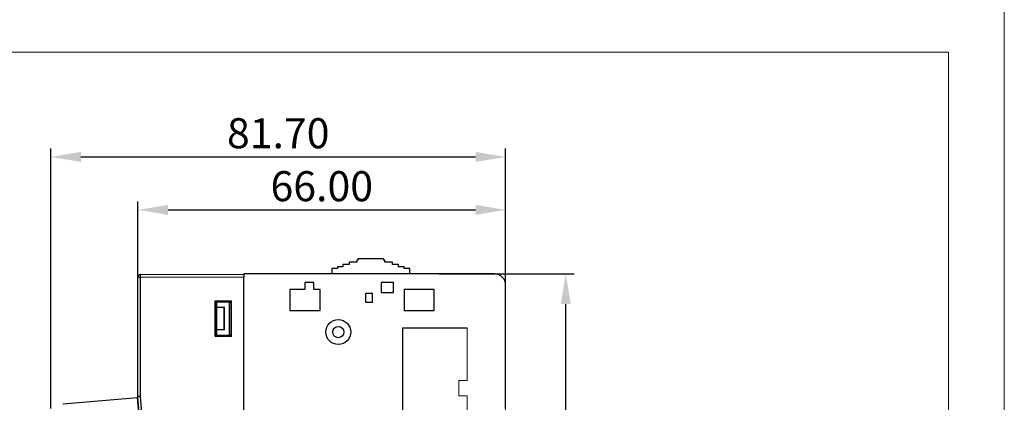
# Model space of a CAD drawing. Units: millimetres. Extents: x 860 to 4304, y 1740 to 4293.
# Drawn here: x 980 to 1157, y 1877 to 1946 of the extents above; entities that cross this region are included whole.
import ezdxf

# ---------------------------------------------------------------- set-up
doc = ezdxf.new("R2010")
doc.units = ezdxf.units.MM
doc.header["$PDSIZE"] = -5
doc.layers.get('0').update_dxf_attribs({"lineweight": 18})
doc.layers.get('Defpoints').update_dxf_attribs({"lineweight": 18})
doc.layers.add('DWG', color=7, linetype='Continuous', lineweight=30)
doc.layers.add('尺寸线层', color=3, linetype='Continuous', lineweight=18)
doc.styles.get("Standard").update_dxf_attribs({"font": 'arial.ttf'})
doc.dimstyles.new('YanXiu', dxfattribs={"dimscale": 10, "dimtxt": 0.18, "dimasz": 0.18, "dimexe": 0.05, "dimexo": 0, "dimgap": 0.05, "dimtad": 1, "dimzin": 0, "dimdsep": 46, "dimtxsty": 'Standard', "dimcen": 0.05, "dimdle": 0.36, "dimclrd": 256, "dimclre": 256, "dimclrt": 4, "dimazin": 0, "dimtfac": 1, "dimtmove": 0, "dimatfit": 3, "dimfxl": 1, "dimtolj": 1, "dimarcsym": 0})

# ---------------------------------------------------------------- blocks, each defined once
blk = doc.blocks.new('*X43')
at = {"layer": 'Defpoints', "color": 0, "transparency": 16777216}
for p in [(1067.33, 1911.66), (1001.33, 1898.48), (1067.33, 1898.14)]:
    blk.add_point(p, dxfattribs=at)
at = {"layer": '尺寸线层', "linetype": 'Continuous', "lineweight": -2, "transparency": 16777216}
for p, q in [((1001.33, 1898.48), (1001.33, 1913.16)), ((1067.33, 1898.14), (1067.33, 1913.16)), ((1006.73, 1911.66), (1061.93, 1911.66))]:
    blk.add_line(p, q, dxfattribs=at)
at = {"layer": '尺寸线层', "transparency": 16777216}
for points in [[(1006.73, 1912.56), (1006.73, 1910.76), (1001.33, 1911.66)], [(1061.93, 1912.56), (1061.93, 1910.76), (1067.33, 1911.66)]]:
    blk.add_solid(points, dxfattribs=at)
at = {"layer": '尺寸线层', "color": 0, "lineweight": 0, "transparency": 16777216, "insert": (1034.33, 1915.92), "char_height": 5.4, "attachment_point": 5}
blk.add_mtext('\\A1;66.00', dxfattribs=at)
blk = doc.blocks.new('*X44')
at = {"layer": 'Defpoints', "color": 0, "transparency": 16777216}
for p in [(1055.35, 1900.14), (1078.13, 1900.14), (1055.35, 1804.54)]:
    blk.add_point(p, dxfattribs=at)
at = {"layer": '尺寸线层', "linetype": 'Continuous', "lineweight": -2, "transparency": 16777216}
for p, q in [((1055.35, 1900.14), (1079.63, 1900.14)), ((1078.13, 1809.94), (1078.13, 1894.74)), ((1055.35, 1804.54), (1079.63, 1804.54))]:
    blk.add_line(p, q, dxfattribs=at)
at = {"layer": '尺寸线层', "transparency": 16777216}
for points in [[(1077.23, 1894.74), (1079.03, 1894.74), (1078.13, 1900.14)], [(1077.23, 1809.94), (1079.03, 1809.94), (1078.13, 1804.54)]]:
    blk.add_solid(points, dxfattribs=at)
at = {"layer": '尺寸线层', "color": 0, "lineweight": 0, "transparency": 16777216, "insert": (1073.88, 1852.34), "char_height": 5.4, "attachment_point": 5, "rotation": 90}
blk.add_mtext('\\A1;95.60', dxfattribs=at)
blk = doc.blocks.new('*X45')
at = {"layer": 'Defpoints', "color": 0, "transparency": 16777216}
for p in [(1067.33, 1921.18), (985.69, 1875.94), (1067.33, 1875.94)]:
    blk.add_point(p, dxfattribs=at)
at = {"layer": '尺寸线层', "linetype": 'Continuous', "lineweight": -2, "transparency": 16777216}
for p, q in [((985.69, 1875.94), (985.69, 1922.68)), ((1067.33, 1875.94), (1067.33, 1922.68)), ((991.09, 1921.18), (1061.93, 1921.18))]:
    blk.add_line(p, q, dxfattribs=at)
at = {"layer": '尺寸线层', "transparency": 16777216}
for points in [[(991.09, 1922.08), (991.09, 1920.28), (985.69, 1921.18)], [(1061.93, 1922.08), (1061.93, 1920.28), (1067.33, 1921.18)]]:
    blk.add_solid(points, dxfattribs=at)
at = {"layer": '尺寸线层', "color": 0, "lineweight": 0, "transparency": 16777216, "insert": (1026.51, 1925.44), "char_height": 5.4, "attachment_point": 5}
blk.add_mtext('\\A1;81.70', dxfattribs=at)

msp = doc.modelspace()

# ---------------------------------------------------------------- linework, layer by layer
for points in [[(859.85046, 1950), (1156.85046, 1950), (1156.85046, 1740), (859.85046, 1740)], [(869.85046, 1940), (1146.85046, 1940), (1146.85046, 1750), (869.85046, 1750)]]:
    msp.add_lwpolyline(points, close=True)
at = {"layer": 'DWG', "linetype": 'Continuous', "lineweight": -2}
for p, q in [((1039.22629, 1901.84228), (1038.12629, 1901.84228)), ((1038.12629, 1901.84228), (1038.12629, 1901.44228)), ((1039.22629, 1902.24228), (1039.22629, 1901.84228)), ((1040.62629, 1902.24228), (1039.22629, 1902.24228)), ((1040.62629, 1902.64228), (1040.62629, 1902.24228)), ((1040.81411, 1902.64228), (1040.62629, 1902.64228)), ((1040.81411, 1902.84228), (1040.81411, 1902.64228)), ((1040.82629, 1902.84228), (1040.81411, 1902.84228)), ((1045.42475, 1902.84228), (1040.82629, 1902.84228)), ((1045.42475, 1902.84228), (1045.42629, 1902.84224)), ((1045.42629, 1902.84224), (1045.42629, 1902.64224)), ((1045.62629, 1902.64228), (1045.42629, 1902.64228)), ((1045.62629, 1902.24228), (1045.62629, 1902.64228)), ((1047.02629, 1902.24228), (1045.62629, 1902.24228)), ((1047.02629, 1901.84228), (1047.02629, 1902.24228)), ((1048.12629, 1901.84228), (1047.02629, 1901.84228)), ((1048.12629, 1901.44228), (1048.12629, 1901.84228)), ((1065.32629, 1900.14228), (1020.32629, 1900.14228)), ((1036.12629, 1901.14228), (1036.12629, 1900.14228)), ((1037.12629, 1901.14228), (1036.12629, 1901.14228)), ((1037.12629, 1901.44228), (1037.12629, 1901.14228)), ((1038.12629, 1901.44228), (1037.12629, 1901.44228)), ((1049.12629, 1901.44228), (1048.12629, 1901.44228)), ((1049.12629, 1901.14228), (1049.12629, 1901.44228)), ((1050.12629, 1901.14228), (1049.12629, 1901.14228)), ((1050.12629, 1900.14228), (1050.12629, 1901.14228)), ((1020.32629, 1900.04228), (1020.32629, 1899.54229)), ((1020.32629, 1805.04228), (1020.32629, 1899.54229)), ((1032.87867, 1898.59467), (1031.27391, 1898.59467)), ((1031.27391, 1898.59467), (1031.27391, 1897.34467)), ((1032.87867, 1897.34467), (1032.87867, 1898.59467)), ((1047.17671, 1898.59431), (1044.97587, 1898.59431)), ((1044.97587, 1898.59431), (1044.97587, 1896.79133)), ((1047.17671, 1896.79133), (1047.17671, 1898.59431)), ((1031.27391, 1897.34467), (1028.62391, 1897.34467)), ((1028.62391, 1897.34467), (1028.62391, 1893.59199)), ((1034.02867, 1897.34467), (1032.87867, 1897.34467)), ((1034.02867, 1893.59199), (1034.02867, 1897.34467)), ((1042.22629, 1895.01559), (1042.22629, 1896.6935)), ((1042.22629, 1896.6935), (1043.42629, 1896.6935)), ((1043.42629, 1895.01559), (1043.42629, 1896.6935)), ((1044.97587, 1896.79133), (1047.17671, 1896.79133)), ((1054.52867, 1897.34467), (1049.12391, 1897.34467)), ((1049.12391, 1897.34467), (1049.12391, 1893.59199)), ((1054.52867, 1893.59199), (1054.52867, 1897.34467)), ((1043.42629, 1895.01559), (1042.22629, 1895.01559)), ((1028.62391, 1893.59199), (1034.02867, 1893.59199)), ((1049.12391, 1893.59199), (1054.52867, 1893.59199)), ((1048.84291, 1890.47367), (1048.84291, 1868.76891)), ((1048.84291, 1890.47367), (1060.44767, 1890.47367))]:
    msp.add_line(p, q, dxfattribs=at)
at = {"layer": 'DWG', "lineweight": -2}
for p, q in [((1001.80526, 1900.04033), (1020.32629, 1900.13731)), ((1020.32629, 1900.13731), (1020.32629, 1899.63682)), ((1001.30738, 1878.11542), (1001.30738, 1899.53984)), ((1001.30738, 1899.53984), (1001.80526, 1899.53984)), ((1001.80526, 1899.53984), (1020.32629, 1899.63682)), ((1001.80526, 1878.13581), (1001.80526, 1899.53984)), ((1020.32629, 1805.04278), (1020.32629, 1899.63682)), ((1015.21499, 1895.33876), (1018.1241, 1895.33956)), ((1015.21499, 1888.91994), (1015.21499, 1895.33876)), ((1015.21499, 1895.33876), (1015.27126, 1895.28248)), ((1015.27126, 1895.28248), (1018.1241, 1895.2877)), ((1015.27126, 1888.97622), (1015.27126, 1895.28248)), ((1015.42141, 1895.13233), (1018.12408, 1895.13233)), ((1015.4356, 1895.11815), (1015.42141, 1895.13233)), ((1015.42141, 1895.13233), (1015.42141, 1889.12636)), ((1015.4356, 1895.11815), (1015.4356, 1894.13165)), ((1017.68366, 1895.08544), (1015.4356, 1895.11815)), ((1017.68366, 1895.08544), (1017.68366, 1889.17326)), ((1017.68366, 1895.08544), (1018.09118, 1895.08544)), ((1018.09118, 1895.08544), (1018.1241, 1895.11835)), ((1018.09118, 1889.17326), (1018.09118, 1895.08544)), ((1018.1241, 1888.91914), (1018.1241, 1895.33956)), ((1015.4356, 1894.13165), (1015.43539, 1894.13134)), ((1016.82281, 1894.13134), (1015.43539, 1894.13134)), ((1015.43539, 1890.12736), (1015.43539, 1894.13134)), ((1015.4356, 1894.13165), (1016.85409, 1894.16262)), ((1016.82281, 1894.13134), (1016.85409, 1894.16262)), ((1016.82281, 1890.12736), (1016.82281, 1894.13134)), ((1016.85409, 1890.09607), (1016.85409, 1894.16262)), ((1015.43539, 1890.12736), (1015.4356, 1890.12705)), ((1016.82281, 1890.12736), (1015.43539, 1890.12736)), ((1015.4356, 1890.12705), (1015.4356, 1889.14055)), ((1016.85409, 1890.09607), (1015.4356, 1890.12705)), ((1016.85409, 1890.09607), (1016.82281, 1890.12736)), ((1015.21499, 1888.91994), (1015.27126, 1888.97622)), ((1018.1241, 1888.91914), (1015.21499, 1888.91994)), ((1018.1241, 1888.97099), (1015.27126, 1888.97622)), ((1015.4356, 1889.14055), (1015.42141, 1889.12636)), ((1015.42141, 1889.12636), (1018.12408, 1889.12636)), ((1015.4356, 1889.14055), (1017.68366, 1889.17326)), ((1018.09118, 1889.17326), (1017.68366, 1889.17326)), ((1018.09118, 1889.17326), (1018.1241, 1889.14035)), ((987.82646, 1876.82258), (1001.23124, 1877.92465)), ((1001.32234, 1877.93214), (1001.23124, 1877.92465)), ((1001.52621, 1874.33675), (1001.23124, 1877.92465)), ((1001.37523, 1877.28429), (1001.2845, 1877.27683)), ((1001.29064, 1877.20209), (1001.38133, 1877.20954)), ((1007.18097, 1806.16395), (1001.30738, 1878.11542)), ((1007.67719, 1806.20467), (1001.80526, 1878.13581))]:
    msp.add_line(p, q, dxfattribs=at)
at = {"layer": 'DWG', "linetype": 'Continuous', "lineweight": 0}
for p, q in [((1067.32629, 1898.14228), (1067.32629, 1867.38552)), ((1058.94767, 1881.01891), (1060.44767, 1881.01891)), ((1058.94767, 1878.22367), (1058.94767, 1881.01891)), ((1060.44767, 1878.22367), (1058.94767, 1878.22367))]:
    msp.add_line(p, q, dxfattribs=at)
at = {"layer": 'DWG', "color": 0, "linetype": 'Continuous', "lineweight": 0}
for p, q in [((1060.44767, 1881.01891), (1060.44767, 1890.47367)), ((1060.44767, 1868.76891), (1060.44767, 1878.22367))]:
    msp.add_line(p, q, dxfattribs=at)
at = {"layer": 'DWG', "linetype": 'Continuous', "lineweight": -2}
for radius in [2.23658, 1.00073]:
    msp.add_circle((1037.28626, 1889.69545), radius, dxfattribs=at)
msp.add_arc((1065.32629, 1898.14228), 2, 0, 90, dxfattribs=at)
at = {"layer": 'DWG', "lineweight": -2}
msp.add_arc((1001.80788, 1899.53984), 0.5005, 90.3, 180, dxfattribs=at)
msp.add_ellipse((1001.80788, 1878.13581), major_axis=(-0.5005, -0.02039), ratio=0.000213007, start_param=4.717616288, end_param=6.283185307, dxfattribs=at)
msp.add_open_spline([(1001.80526, 1899.53984), (1001.80514, 1899.56272), (1001.80492, 1899.60661), (1001.80465, 1899.66853), (1001.80445, 1899.72318), (1001.80431, 1899.77044), (1001.80423, 1899.81052), (1001.80419, 1899.84386), (1001.80417, 1899.87101), (1001.80417, 1899.91454), (1001.80421, 1899.96183), (1001.80446, 1900.0068), (1001.80472, 1900.02911), (1001.80497, 1900.03752), (1001.80511, 1900.03963), (1001.80518, 1900.04014), (1001.80523, 1900.04031), (1001.80525, 1900.04032), (1001.80526, 1900.04033)], degree=3, knots=[0, 0, 0, 0, 0.0436958035, 0.0838510245, 0.120464407, 0.1535348105, 0.1830612096, 0.2090426937, 0.231478466, 0.2503678445, 0.3233541346, 0.3753941189, 0.4379157653, 0.4692142877, 0.4848682634, 0.4926958406, 0.4958269375, 0.5005235593, 0.5005235593, 0.5005235593, 0.5005235593], dxfattribs=at)

# ---------------------------------------------------------------- dimensions: what is measured, and where the dimension line sits
at = {"layer": '尺寸线层', "color": 3, "lineweight": 0}
dim = msp.add_linear_dim(base=(1067.32629, 1921.17968), p1=(985.69444, 1875.94493), p2=(1067.32629, 1875.94493), text='81.70', dimstyle='YanXiu', override={"dimscale": 30, "dimsah": 1, "dimclrt": 0, "dimtzin": 0}, dxfattribs=at)
dim.commit()
dim.dimension.update_dxf_attribs({"geometry": '*X45', "text_midpoint": (1026.51037, 1925.43678)})
dim = msp.add_linear_dim(base=(1067.32629, 1911.65864), p1=(1001.32629, 1898.47601), p2=(1067.32629, 1898.14228), dimstyle='YanXiu', override={"dimscale": 30, "dimsah": 1, "dimclrt": 0, "dimtzin": 0}, dxfattribs=at)
dim.commit()
dim.dimension.update_dxf_attribs({"geometry": '*X43', "text_midpoint": (1034.32629, 1915.91574)})
dim = msp.add_linear_dim(base=(1078.13305, 1900.14228), p1=(1055.34505, 1804.54228), p2=(1055.34505, 1900.14228), angle=90, dimstyle='YanXiu', override={"dimscale": 30, "dimsah": 1, "dimclrt": 0, "dimtzin": 0}, dxfattribs=at)
dim.commit()
dim.dimension.update_dxf_attribs({"geometry": '*X44', "text_midpoint": (1073.87596, 1852.34228)})

doc.saveas('drawing.dxf')
